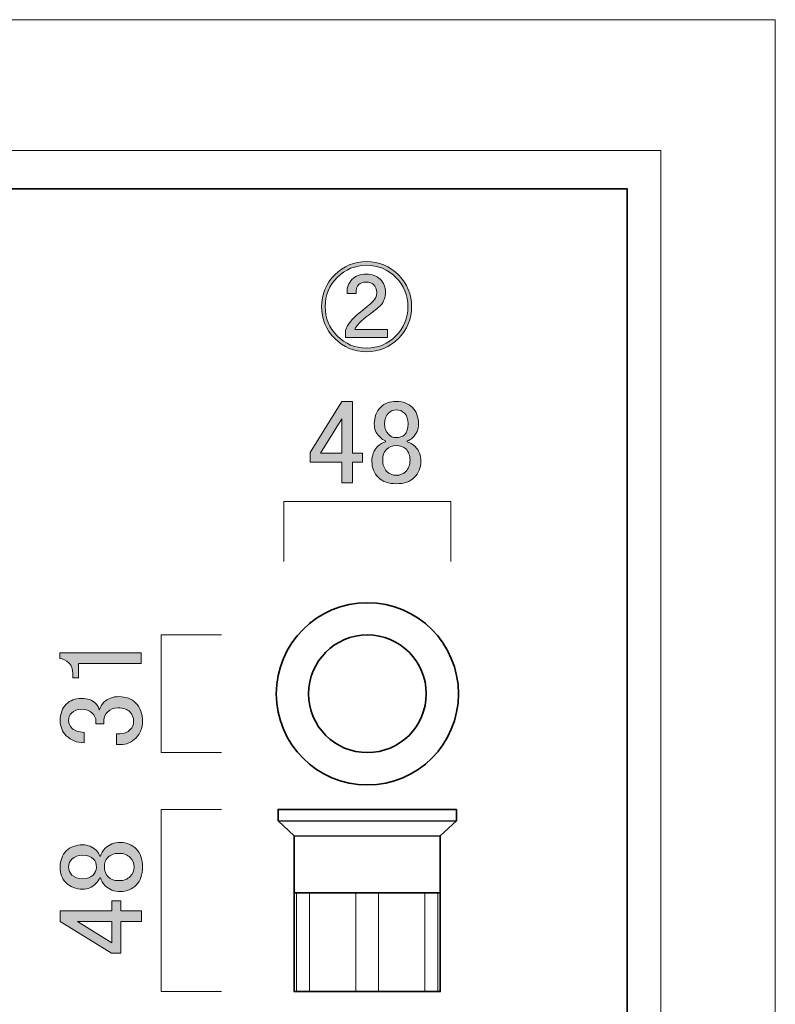
# Model space of a CAD drawing. Units: inches. Extents: x 0 to 296, y 0 to 210.
# Drawn here: x 257 to 296, y 158 to 210 of the extents above; entities that cross this region are included whole.
import ezdxf

# ---------------------------------------------------------------- set-up
doc = ezdxf.new("R2010")
doc.units = ezdxf.units.IN
doc.header["$MEASUREMENT"] = 0
doc.layers.add('レイヤー 1', color=7, linetype='Continuous')

# ---------------------------------------------------------------- blocks, each defined once
blk = doc.blocks.new('block 37')
at = {"layer": 'レイヤー 1'}
h = blk.add_hatch(color=7, dxfattribs=at)
h.dxf.hatch_style = 2
edge = h.paths.add_edge_path()
edge.add_spline(control_points=[(277.165, 194.427), (277.165, 193.771), (276.933, 193.212), (276.47, 192.749), (276.007, 192.286), (275.448, 192.054), (274.792, 192.054), (274.136, 192.054), (273.576, 192.286), (273.113, 192.749), (272.65, 193.212), (272.419, 193.771), (272.419, 194.427), (272.419, 195.083), (272.65, 195.642), (273.113, 196.106), (273.576, 196.569), (274.136, 196.8), (274.792, 196.8), (275.448, 196.8), (276.007, 196.569), (276.47, 196.106), (276.933, 195.642), (277.165, 195.083), (277.165, 194.427)], knot_values=[0, 0, 0, 0, 1, 1, 1, 2, 2, 2, 3, 3, 3, 4, 4, 4, 5, 5, 5, 6, 6, 6, 7, 7, 7, 8, 8, 8, 8], degree=3, periodic=1)
edge = h.paths.add_edge_path()
edge.add_spline(control_points=[(276.972, 194.427), (276.972, 195.032), (276.76, 195.546), (276.335, 195.97), (275.911, 196.395), (275.396, 196.607), (274.792, 196.607), (274.187, 196.607), (273.673, 196.395), (273.248, 195.97), (272.824, 195.546), (272.612, 195.032), (272.612, 194.427), (272.612, 193.822), (272.824, 193.308), (273.248, 192.884), (273.673, 192.459), (274.187, 192.247), (274.792, 192.247), (275.396, 192.247), (275.911, 192.459), (276.335, 192.884), (276.76, 193.308), (276.972, 193.822), (276.972, 194.427)], knot_values=[0, 0, 0, 0, 1, 1, 1, 2, 2, 2, 3, 3, 3, 4, 4, 4, 5, 5, 5, 6, 6, 6, 7, 7, 7, 8, 8, 8, 8], degree=3, periodic=1)
edge = h.paths.add_edge_path()
edge.add_spline(control_points=[(275.525, 194.485), (275.371, 194.343), (275.171, 194.183), (274.927, 194.003), (274.489, 193.681), (274.239, 193.424), (274.174, 193.231), (274.174, 193.231), (275.892, 193.231), (275.892, 193.231), (275.892, 193.231), (275.892, 192.806), (275.892, 192.806), (275.892, 192.806), (273.673, 192.806), (273.673, 192.806), (273.673, 192.806), (273.673, 193.192), (273.673, 193.192), (273.801, 193.501), (274.033, 193.79), (274.367, 194.061), (274.727, 194.343), (274.978, 194.556), (275.12, 194.697), (275.261, 194.826), (275.332, 194.987), (275.332, 195.179), (275.332, 195.347), (275.274, 195.488), (275.158, 195.604), (275.081, 195.681), (274.952, 195.72), (274.773, 195.72), (274.592, 195.72), (274.464, 195.681), (274.387, 195.604), (274.271, 195.488), (274.226, 195.327), (274.252, 195.122), (274.252, 195.122), (273.769, 195.122), (273.769, 195.122), (273.756, 195.43), (273.84, 195.675), (274.02, 195.855), (274.213, 196.048), (274.464, 196.144), (274.773, 196.144), (275.081, 196.144), (275.325, 196.054), (275.506, 195.874), (275.699, 195.681), (275.795, 195.45), (275.795, 195.179), (275.795, 194.922), (275.705, 194.691), (275.525, 194.485)], knot_values=[0, 0, 0, 0, 1, 1, 1, 2, 2, 2, 3, 3, 3, 4, 4, 4, 5, 5, 5, 6, 6, 6, 7, 7, 7, 8, 8, 8, 9, 9, 9, 10, 10, 10, 11, 11, 11, 12, 12, 12, 13, 13, 13, 14, 14, 14, 15, 15, 15, 16, 16, 16, 17, 17, 17, 18, 18, 18, 19, 19, 19, 19], degree=3, periodic=1)
at = {"layer": 'レイヤー 1', "lineweight": 0}
for points, knots in [([(277.165, 194.427), (277.165, 193.771), (276.933, 193.212), (276.47, 192.749), (276.007, 192.286), (275.448, 192.054), (274.792, 192.054), (274.136, 192.054), (273.576, 192.286), (273.113, 192.749), (272.65, 193.212), (272.419, 193.771), (272.419, 194.427), (272.419, 195.083), (272.65, 195.642), (273.113, 196.106), (273.576, 196.569), (274.136, 196.8), (274.792, 196.8), (275.448, 196.8), (276.007, 196.569), (276.47, 196.106), (276.933, 195.642), (277.165, 195.083), (277.165, 194.427)], [0, 0, 0, 0, 1, 1, 1, 2, 2, 2, 3, 3, 3, 4, 4, 4, 5, 5, 5, 6, 6, 6, 7, 7, 7, 8, 8, 8, 8]), ([(276.972, 194.427), (276.972, 195.032), (276.76, 195.546), (276.335, 195.97), (275.911, 196.395), (275.396, 196.607), (274.792, 196.607), (274.187, 196.607), (273.673, 196.395), (273.248, 195.97), (272.824, 195.546), (272.612, 195.032), (272.612, 194.427), (272.612, 193.822), (272.824, 193.308), (273.248, 192.884), (273.673, 192.459), (274.187, 192.247), (274.792, 192.247), (275.396, 192.247), (275.911, 192.459), (276.335, 192.884), (276.76, 193.308), (276.972, 193.822), (276.972, 194.427)], [0, 0, 0, 0, 1, 1, 1, 2, 2, 2, 3, 3, 3, 4, 4, 4, 5, 5, 5, 6, 6, 6, 7, 7, 7, 8, 8, 8, 8]), ([(275.525, 194.485), (275.371, 194.343), (275.171, 194.183), (274.927, 194.003), (274.489, 193.681), (274.239, 193.424), (274.174, 193.231), (274.174, 193.231), (275.892, 193.231), (275.892, 193.231), (275.892, 193.231), (275.892, 192.806), (275.892, 192.806), (275.892, 192.806), (273.673, 192.806), (273.673, 192.806), (273.673, 192.806), (273.673, 193.192), (273.673, 193.192), (273.801, 193.501), (274.033, 193.79), (274.367, 194.061), (274.727, 194.343), (274.978, 194.556), (275.12, 194.697), (275.261, 194.826), (275.332, 194.987), (275.332, 195.179), (275.332, 195.347), (275.274, 195.488), (275.158, 195.604), (275.081, 195.681), (274.952, 195.72), (274.773, 195.72), (274.592, 195.72), (274.464, 195.681), (274.387, 195.604), (274.271, 195.488), (274.226, 195.327), (274.252, 195.122), (274.252, 195.122), (273.769, 195.122), (273.769, 195.122), (273.756, 195.43), (273.84, 195.675), (274.02, 195.855), (274.213, 196.048), (274.464, 196.144), (274.773, 196.144), (275.081, 196.144), (275.325, 196.054), (275.506, 195.874), (275.699, 195.681), (275.795, 195.45), (275.795, 195.179), (275.795, 194.922), (275.705, 194.691), (275.525, 194.485)], [0, 0, 0, 0, 1, 1, 1, 2, 2, 2, 3, 3, 3, 4, 4, 4, 5, 5, 5, 6, 6, 6, 7, 7, 7, 8, 8, 8, 9, 9, 9, 10, 10, 10, 11, 11, 11, 12, 12, 12, 13, 13, 13, 14, 14, 14, 15, 15, 15, 16, 16, 16, 17, 17, 17, 18, 18, 18, 19, 19, 19, 19])]:
    blk.add_open_spline(points, degree=3, knots=knots, dxfattribs=at)
blk = doc.blocks.new('block 43')
at = {"layer": 'レイヤー 1'}
h = blk.add_hatch(color=7, dxfattribs=at)
h.dxf.hatch_style = 2
edge = h.paths.add_edge_path()
edge.add_spline(control_points=[(258.618, 175.888), (258.618, 175.888), (258.618, 176.186), (258.618, 176.186), (258.618, 176.186), (262.909, 176.186), (262.909, 176.186), (262.909, 176.186), (262.909, 175.615), (262.909, 175.615), (262.909, 175.615), (259.61, 175.615), (259.61, 175.615), (259.61, 175.615), (259.61, 174.871), (259.61, 174.871), (259.61, 174.871), (259.313, 174.871), (259.313, 174.871), (259.313, 174.871), (259.313, 175.095), (259.313, 175.095), (259.313, 175.326), (259.247, 175.508), (259.114, 175.64), (258.965, 175.789), (258.8, 175.872), (258.618, 175.888)], knot_values=[0, 0, 0, 0, 1, 1, 1, 2, 2, 2, 3, 3, 3, 4, 4, 4, 5, 5, 5, 6, 6, 6, 7, 7, 7, 8, 8, 8, 9, 9, 9, 9], degree=3, periodic=1)
h = blk.add_hatch(color=7, dxfattribs=at)
h.dxf.hatch_style = 2
edge = h.paths.add_edge_path()
edge.add_spline(control_points=[(259.908, 171.448), (259.528, 171.448), (259.213, 171.572), (258.965, 171.82), (258.751, 172.035), (258.643, 172.3), (258.643, 172.614), (258.643, 172.978), (258.751, 173.267), (258.965, 173.482), (259.164, 173.681), (259.429, 173.78), (259.759, 173.78), (260.09, 173.78), (260.338, 173.697), (260.503, 173.532), (260.619, 173.416), (260.686, 173.292), (260.702, 173.16), (260.751, 173.325), (260.834, 173.466), (260.95, 173.581), (261.148, 173.78), (261.413, 173.879), (261.744, 173.879), (262.108, 173.879), (262.405, 173.763), (262.637, 173.532), (262.868, 173.3), (262.984, 172.978), (262.984, 172.564), (262.984, 172.217), (262.868, 171.928), (262.637, 171.696), (262.405, 171.464), (262.132, 171.349), (261.818, 171.349), (261.818, 171.349), (261.62, 171.349), (261.62, 171.349), (261.62, 171.349), (261.62, 171.92), (261.62, 171.92), (261.62, 171.92), (261.793, 171.92), (261.793, 171.92), (262.008, 171.92), (262.19, 171.994), (262.339, 172.143), (262.455, 172.258), (262.512, 172.399), (262.512, 172.564), (262.512, 172.779), (262.447, 172.953), (262.314, 173.085), (262.182, 173.218), (261.975, 173.284), (261.694, 173.284), (261.463, 173.284), (261.281, 173.218), (261.148, 173.085), (261.016, 172.953), (260.95, 172.804), (260.95, 172.639), (260.95, 172.639), (260.95, 172.44), (260.95, 172.44), (260.95, 172.44), (260.528, 172.44), (260.528, 172.44), (260.528, 172.44), (260.528, 172.589), (260.528, 172.589), (260.528, 172.738), (260.462, 172.878), (260.33, 173.011), (260.198, 173.143), (260.007, 173.209), (259.759, 173.209), (259.545, 173.209), (259.371, 173.143), (259.238, 173.011), (259.139, 172.912), (259.089, 172.779), (259.089, 172.614), (259.089, 172.465), (259.148, 172.333), (259.263, 172.217), (259.396, 172.085), (259.61, 172.01), (259.908, 171.994), (259.908, 171.994), (259.908, 171.448), (259.908, 171.448)], knot_values=[0, 0, 0, 0, 1, 1, 1, 2, 2, 2, 3, 3, 3, 4, 4, 4, 5, 5, 5, 6, 6, 6, 7, 7, 7, 8, 8, 8, 9, 9, 9, 10, 10, 10, 11, 11, 11, 12, 12, 12, 13, 13, 13, 14, 14, 14, 15, 15, 15, 16, 16, 16, 17, 17, 17, 18, 18, 18, 19, 19, 19, 20, 20, 20, 21, 21, 21, 22, 22, 22, 23, 23, 23, 24, 24, 24, 25, 25, 25, 26, 26, 26, 27, 27, 27, 28, 28, 28, 29, 29, 29, 30, 30, 30, 31, 31, 31, 31], degree=3, periodic=1)
at = {"layer": 'レイヤー 1', "lineweight": 0}
for points, knots in [([(258.618, 175.888), (258.618, 175.888), (258.618, 176.186), (258.618, 176.186), (258.618, 176.186), (262.909, 176.186), (262.909, 176.186), (262.909, 176.186), (262.909, 175.615), (262.909, 175.615), (262.909, 175.615), (259.61, 175.615), (259.61, 175.615), (259.61, 175.615), (259.61, 174.871), (259.61, 174.871), (259.61, 174.871), (259.313, 174.871), (259.313, 174.871), (259.313, 174.871), (259.313, 175.095), (259.313, 175.095), (259.313, 175.326), (259.247, 175.508), (259.114, 175.64), (258.965, 175.789), (258.8, 175.872), (258.618, 175.888)], [0, 0, 0, 0, 1, 1, 1, 2, 2, 2, 3, 3, 3, 4, 4, 4, 5, 5, 5, 6, 6, 6, 7, 7, 7, 8, 8, 8, 9, 9, 9, 9]), ([(259.908, 171.448), (259.528, 171.448), (259.213, 171.572), (258.965, 171.82), (258.751, 172.035), (258.643, 172.3), (258.643, 172.614), (258.643, 172.978), (258.751, 173.267), (258.965, 173.482), (259.164, 173.681), (259.429, 173.78), (259.759, 173.78), (260.09, 173.78), (260.338, 173.697), (260.503, 173.532), (260.619, 173.416), (260.686, 173.292), (260.702, 173.16), (260.751, 173.325), (260.834, 173.466), (260.95, 173.581), (261.148, 173.78), (261.413, 173.879), (261.744, 173.879), (262.108, 173.879), (262.405, 173.763), (262.637, 173.532), (262.868, 173.3), (262.984, 172.978), (262.984, 172.564), (262.984, 172.217), (262.868, 171.928), (262.637, 171.696), (262.405, 171.464), (262.132, 171.349), (261.818, 171.349), (261.818, 171.349), (261.62, 171.349), (261.62, 171.349), (261.62, 171.349), (261.62, 171.92), (261.62, 171.92), (261.62, 171.92), (261.793, 171.92), (261.793, 171.92), (262.008, 171.92), (262.19, 171.994), (262.339, 172.143), (262.455, 172.258), (262.512, 172.399), (262.512, 172.564), (262.512, 172.779), (262.447, 172.953), (262.314, 173.085), (262.182, 173.218), (261.975, 173.284), (261.694, 173.284), (261.463, 173.284), (261.281, 173.218), (261.148, 173.085), (261.016, 172.953), (260.95, 172.804), (260.95, 172.639), (260.95, 172.639), (260.95, 172.44), (260.95, 172.44), (260.95, 172.44), (260.528, 172.44), (260.528, 172.44), (260.528, 172.44), (260.528, 172.589), (260.528, 172.589), (260.528, 172.738), (260.462, 172.878), (260.33, 173.011), (260.198, 173.143), (260.007, 173.209), (259.759, 173.209), (259.545, 173.209), (259.371, 173.143), (259.238, 173.011), (259.139, 172.912), (259.089, 172.779), (259.089, 172.614), (259.089, 172.465), (259.148, 172.333), (259.263, 172.217), (259.396, 172.085), (259.61, 172.01), (259.908, 171.994), (259.908, 171.994), (259.908, 171.448), (259.908, 171.448)], [0, 0, 0, 0, 1, 1, 1, 2, 2, 2, 3, 3, 3, 4, 4, 4, 5, 5, 5, 6, 6, 6, 7, 7, 7, 8, 8, 8, 9, 9, 9, 10, 10, 10, 11, 11, 11, 12, 12, 12, 13, 13, 13, 14, 14, 14, 15, 15, 15, 16, 16, 16, 17, 17, 17, 18, 18, 18, 19, 19, 19, 20, 20, 20, 21, 21, 21, 22, 22, 22, 23, 23, 23, 24, 24, 24, 25, 25, 25, 26, 26, 26, 27, 27, 27, 28, 28, 28, 29, 29, 29, 30, 30, 30, 31, 31, 31, 31])]:
    blk.add_open_spline(points, degree=3, knots=knots, dxfattribs=at)
blk = doc.blocks.new('block 44')
at = {"layer": 'レイヤー 1'}
h = blk.add_hatch(color=7, dxfattribs=at)
h.dxf.hatch_style = 2
edge = h.paths.add_edge_path()
edge.add_spline(control_points=[(258.941, 164.081), (258.742, 164.279), (258.643, 164.552), (258.643, 164.899), (258.643, 165.246), (258.751, 165.528), (258.965, 165.743), (259.181, 165.957), (259.47, 166.065), (259.834, 166.065), (260.115, 166.065), (260.354, 165.966), (260.553, 165.767), (260.636, 165.684), (260.694, 165.585), (260.727, 165.47), (260.727, 165.47), (260.776, 165.47), (260.776, 165.47), (260.81, 165.618), (260.892, 165.759), (261.024, 165.891), (261.223, 166.09), (261.488, 166.189), (261.818, 166.189), (262.149, 166.189), (262.43, 166.073), (262.661, 165.842), (262.877, 165.627), (262.984, 165.312), (262.984, 164.899), (262.984, 164.486), (262.877, 164.171), (262.661, 163.957), (262.43, 163.725), (262.149, 163.609), (261.818, 163.609), (261.488, 163.609), (261.223, 163.709), (261.024, 163.907), (260.892, 164.039), (260.81, 164.18), (260.776, 164.329), (260.776, 164.329), (260.727, 164.329), (260.727, 164.329), (260.694, 164.229), (260.619, 164.122), (260.503, 164.006), (260.322, 163.824), (260.099, 163.733), (259.834, 163.733), (259.47, 163.733), (259.172, 163.849), (258.941, 164.081)], knot_values=[0, 0, 0, 0, 1, 1, 1, 2, 2, 2, 3, 3, 3, 4, 4, 4, 5, 5, 5, 6, 6, 6, 7, 7, 7, 8, 8, 8, 9, 9, 9, 10, 10, 10, 11, 11, 11, 12, 12, 12, 13, 13, 13, 14, 14, 14, 15, 15, 15, 16, 16, 16, 17, 17, 17, 18, 18, 18, 18], degree=3, periodic=1)
edge = h.paths.add_edge_path()
edge.add_spline(control_points=[(259.263, 164.477), (259.396, 164.345), (259.586, 164.279), (259.834, 164.279), (260.065, 164.279), (260.247, 164.345), (260.379, 164.477), (260.495, 164.593), (260.553, 164.726), (260.553, 164.874), (260.553, 165.073), (260.503, 165.222), (260.404, 165.321), (260.272, 165.453), (260.082, 165.519), (259.834, 165.519), (259.586, 165.519), (259.396, 165.453), (259.263, 165.321), (259.148, 165.205), (259.089, 165.064), (259.089, 164.899), (259.089, 164.734), (259.148, 164.593), (259.263, 164.477)], knot_values=[0, 0, 0, 0, 1, 1, 1, 2, 2, 2, 3, 3, 3, 4, 4, 4, 5, 5, 5, 6, 6, 6, 7, 7, 7, 8, 8, 8, 8], degree=3, periodic=1)
edge = h.paths.add_edge_path()
edge.add_spline(control_points=[(261.173, 164.378), (261.306, 164.246), (261.495, 164.18), (261.744, 164.18), (261.992, 164.18), (262.19, 164.254), (262.339, 164.403), (262.471, 164.535), (262.537, 164.701), (262.537, 164.899), (262.537, 165.098), (262.471, 165.263), (262.339, 165.395), (262.19, 165.544), (261.992, 165.618), (261.744, 165.618), (261.495, 165.618), (261.297, 165.544), (261.148, 165.395), (261.033, 165.279), (260.975, 165.114), (260.975, 164.899), (260.975, 164.684), (261.041, 164.511), (261.173, 164.378)], knot_values=[0, 0, 0, 0, 1, 1, 1, 2, 2, 2, 3, 3, 3, 4, 4, 4, 5, 5, 5, 6, 6, 6, 7, 7, 7, 8, 8, 8, 8], degree=3, periodic=1)
h = blk.add_hatch(color=7, dxfattribs=at)
h.dxf.hatch_style = 2
h.paths.add_polyline_path([(258.643, 162.022), (258.643, 162.592), (261.371, 162.592), (261.371, 163.113), (261.843, 163.113), (261.843, 162.592), (262.934, 162.592), (262.934, 162.022), (261.843, 162.022), (261.843, 160.36), (261.347, 160.36)])
h.paths.add_polyline_path([(259.561, 162.022), (261.371, 160.906), (261.371, 162.022)])
at = {"layer": 'レイヤー 1', "lineweight": 0}
for points in [[(258.643, 162.022), (258.643, 162.592), (261.371, 162.592), (261.371, 163.113), (261.843, 163.113), (261.843, 162.592), (262.934, 162.592), (262.934, 162.022), (261.843, 162.022), (261.843, 160.36), (261.347, 160.36), (258.643, 162.022)], [(259.561, 162.022), (261.371, 160.906), (261.371, 162.022), (259.561, 162.022)]]:
    blk.add_lwpolyline(points, dxfattribs=at)
for points, knots in [([(258.941, 164.081), (258.742, 164.279), (258.643, 164.552), (258.643, 164.899), (258.643, 165.246), (258.751, 165.528), (258.965, 165.743), (259.181, 165.957), (259.47, 166.065), (259.834, 166.065), (260.115, 166.065), (260.354, 165.966), (260.553, 165.767), (260.636, 165.684), (260.694, 165.585), (260.727, 165.47), (260.727, 165.47), (260.776, 165.47), (260.776, 165.47), (260.81, 165.618), (260.892, 165.759), (261.024, 165.891), (261.223, 166.09), (261.488, 166.189), (261.818, 166.189), (262.149, 166.189), (262.43, 166.073), (262.661, 165.842), (262.877, 165.627), (262.984, 165.312), (262.984, 164.899), (262.984, 164.486), (262.877, 164.171), (262.661, 163.957), (262.43, 163.725), (262.149, 163.609), (261.818, 163.609), (261.488, 163.609), (261.223, 163.709), (261.024, 163.907), (260.892, 164.039), (260.81, 164.18), (260.776, 164.329), (260.776, 164.329), (260.727, 164.329), (260.727, 164.329), (260.694, 164.229), (260.619, 164.122), (260.503, 164.006), (260.322, 163.824), (260.099, 163.733), (259.834, 163.733), (259.47, 163.733), (259.172, 163.849), (258.941, 164.081)], [0, 0, 0, 0, 1, 1, 1, 2, 2, 2, 3, 3, 3, 4, 4, 4, 5, 5, 5, 6, 6, 6, 7, 7, 7, 8, 8, 8, 9, 9, 9, 10, 10, 10, 11, 11, 11, 12, 12, 12, 13, 13, 13, 14, 14, 14, 15, 15, 15, 16, 16, 16, 17, 17, 17, 18, 18, 18, 18]), ([(259.263, 164.477), (259.396, 164.345), (259.586, 164.279), (259.834, 164.279), (260.065, 164.279), (260.247, 164.345), (260.379, 164.477), (260.495, 164.593), (260.553, 164.726), (260.553, 164.874), (260.553, 165.073), (260.503, 165.222), (260.404, 165.321), (260.272, 165.453), (260.082, 165.519), (259.834, 165.519), (259.586, 165.519), (259.396, 165.453), (259.263, 165.321), (259.148, 165.205), (259.089, 165.064), (259.089, 164.899), (259.089, 164.734), (259.148, 164.593), (259.263, 164.477)], [0, 0, 0, 0, 1, 1, 1, 2, 2, 2, 3, 3, 3, 4, 4, 4, 5, 5, 5, 6, 6, 6, 7, 7, 7, 8, 8, 8, 8]), ([(261.173, 164.378), (261.306, 164.246), (261.495, 164.18), (261.744, 164.18), (261.992, 164.18), (262.19, 164.254), (262.339, 164.403), (262.471, 164.535), (262.537, 164.701), (262.537, 164.899), (262.537, 165.098), (262.471, 165.263), (262.339, 165.395), (262.19, 165.544), (261.992, 165.618), (261.744, 165.618), (261.495, 165.618), (261.297, 165.544), (261.148, 165.395), (261.033, 165.279), (260.975, 165.114), (260.975, 164.899), (260.975, 164.684), (261.041, 164.511), (261.173, 164.378)], [0, 0, 0, 0, 1, 1, 1, 2, 2, 2, 3, 3, 3, 4, 4, 4, 5, 5, 5, 6, 6, 6, 7, 7, 7, 8, 8, 8, 8])]:
    blk.add_open_spline(points, degree=3, knots=knots, dxfattribs=at)
blk = doc.blocks.new('block 46')
at = {"layer": 'レイヤー 1'}
h = blk.add_hatch(color=7, dxfattribs=at)
h.dxf.hatch_style = 2
h.paths.add_polyline_path([(273.485, 189.438), (274.056, 189.438), (274.056, 186.709), (274.577, 186.709), (274.577, 186.238), (274.056, 186.238), (274.056, 185.147), (273.485, 185.147), (273.485, 186.238), (271.823, 186.238), (271.823, 186.734)])
h.paths.add_polyline_path([(273.485, 188.52), (272.369, 186.709), (273.485, 186.709)])
h = blk.add_hatch(color=7, dxfattribs=at)
h.dxf.hatch_style = 2
edge = h.paths.add_edge_path()
edge.add_spline(control_points=[(275.544, 189.14), (275.742, 189.339), (276.015, 189.438), (276.362, 189.438), (276.71, 189.438), (276.991, 189.33), (277.206, 189.115), (277.42, 188.9), (277.528, 188.611), (277.528, 188.247), (277.528, 187.966), (277.429, 187.726), (277.231, 187.528), (277.148, 187.445), (277.048, 187.387), (276.933, 187.354), (276.933, 187.354), (276.933, 187.305), (276.933, 187.305), (277.082, 187.271), (277.222, 187.189), (277.355, 187.057), (277.553, 186.858), (277.652, 186.593), (277.652, 186.263), (277.652, 185.932), (277.537, 185.651), (277.305, 185.42), (277.09, 185.204), (276.776, 185.097), (276.362, 185.097), (275.949, 185.097), (275.635, 185.204), (275.42, 185.42), (275.188, 185.651), (275.073, 185.932), (275.073, 186.263), (275.073, 186.593), (275.172, 186.858), (275.37, 187.057), (275.503, 187.189), (275.643, 187.271), (275.792, 187.305), (275.792, 187.305), (275.792, 187.354), (275.792, 187.354), (275.693, 187.387), (275.585, 187.462), (275.469, 187.578), (275.287, 187.759), (275.197, 187.982), (275.197, 188.247), (275.197, 188.611), (275.312, 188.908), (275.544, 189.14)], knot_values=[0, 0, 0, 0, 1, 1, 1, 2, 2, 2, 3, 3, 3, 4, 4, 4, 5, 5, 5, 6, 6, 6, 7, 7, 7, 8, 8, 8, 9, 9, 9, 10, 10, 10, 11, 11, 11, 12, 12, 12, 13, 13, 13, 14, 14, 14, 15, 15, 15, 16, 16, 16, 17, 17, 17, 18, 18, 18, 18], degree=3, periodic=1)
edge = h.paths.add_edge_path()
edge.add_spline(control_points=[(275.842, 186.908), (275.709, 186.775), (275.643, 186.585), (275.643, 186.337), (275.643, 186.089), (275.718, 185.891), (275.866, 185.742), (275.999, 185.609), (276.164, 185.544), (276.362, 185.544), (276.561, 185.544), (276.726, 185.609), (276.859, 185.742), (277.007, 185.891), (277.082, 186.089), (277.082, 186.337), (277.082, 186.585), (277.007, 186.784), (276.859, 186.933), (276.743, 187.048), (276.577, 187.106), (276.362, 187.106), (276.147, 187.106), (275.974, 187.04), (275.842, 186.908)], knot_values=[0, 0, 0, 0, 1, 1, 1, 2, 2, 2, 3, 3, 3, 4, 4, 4, 5, 5, 5, 6, 6, 6, 7, 7, 7, 8, 8, 8, 8], degree=3, periodic=1)
edge = h.paths.add_edge_path()
edge.add_spline(control_points=[(275.941, 188.818), (275.808, 188.685), (275.742, 188.495), (275.742, 188.247), (275.742, 188.015), (275.808, 187.834), (275.941, 187.702), (276.056, 187.586), (276.189, 187.528), (276.338, 187.528), (276.536, 187.528), (276.685, 187.578), (276.784, 187.677), (276.916, 187.809), (276.983, 187.999), (276.983, 188.247), (276.983, 188.495), (276.916, 188.685), (276.784, 188.818), (276.668, 188.933), (276.527, 188.991), (276.362, 188.991), (276.197, 188.991), (276.056, 188.933), (275.941, 188.818)], knot_values=[0, 0, 0, 0, 1, 1, 1, 2, 2, 2, 3, 3, 3, 4, 4, 4, 5, 5, 5, 6, 6, 6, 7, 7, 7, 8, 8, 8, 8], degree=3, periodic=1)
at = {"layer": 'レイヤー 1', "lineweight": 0}
for points in [[(273.485, 189.438), (274.056, 189.438), (274.056, 186.709), (274.577, 186.709), (274.577, 186.238), (274.056, 186.238), (274.056, 185.147), (273.485, 185.147), (273.485, 186.238), (271.823, 186.238), (271.823, 186.734), (273.485, 189.438)], [(273.485, 188.52), (272.369, 186.709), (273.485, 186.709), (273.485, 188.52)]]:
    blk.add_lwpolyline(points, dxfattribs=at)
for points, knots in [([(275.544, 189.14), (275.742, 189.339), (276.015, 189.438), (276.362, 189.438), (276.71, 189.438), (276.991, 189.33), (277.206, 189.115), (277.42, 188.9), (277.528, 188.611), (277.528, 188.247), (277.528, 187.966), (277.429, 187.726), (277.231, 187.528), (277.148, 187.445), (277.048, 187.387), (276.933, 187.354), (276.933, 187.354), (276.933, 187.305), (276.933, 187.305), (277.082, 187.271), (277.222, 187.189), (277.355, 187.057), (277.553, 186.858), (277.652, 186.593), (277.652, 186.263), (277.652, 185.932), (277.537, 185.651), (277.305, 185.42), (277.09, 185.204), (276.776, 185.097), (276.362, 185.097), (275.949, 185.097), (275.635, 185.204), (275.42, 185.42), (275.188, 185.651), (275.073, 185.932), (275.073, 186.263), (275.073, 186.593), (275.172, 186.858), (275.37, 187.057), (275.503, 187.189), (275.643, 187.271), (275.792, 187.305), (275.792, 187.305), (275.792, 187.354), (275.792, 187.354), (275.693, 187.387), (275.585, 187.462), (275.469, 187.578), (275.287, 187.759), (275.197, 187.982), (275.197, 188.247), (275.197, 188.611), (275.312, 188.908), (275.544, 189.14)], [0, 0, 0, 0, 1, 1, 1, 2, 2, 2, 3, 3, 3, 4, 4, 4, 5, 5, 5, 6, 6, 6, 7, 7, 7, 8, 8, 8, 9, 9, 9, 10, 10, 10, 11, 11, 11, 12, 12, 12, 13, 13, 13, 14, 14, 14, 15, 15, 15, 16, 16, 16, 17, 17, 17, 18, 18, 18, 18]), ([(275.941, 188.818), (275.808, 188.685), (275.742, 188.495), (275.742, 188.247), (275.742, 188.015), (275.808, 187.834), (275.941, 187.702), (276.056, 187.586), (276.189, 187.528), (276.338, 187.528), (276.536, 187.528), (276.685, 187.578), (276.784, 187.677), (276.916, 187.809), (276.983, 187.999), (276.983, 188.247), (276.983, 188.495), (276.916, 188.685), (276.784, 188.818), (276.668, 188.933), (276.527, 188.991), (276.362, 188.991), (276.197, 188.991), (276.056, 188.933), (275.941, 188.818)], [0, 0, 0, 0, 1, 1, 1, 2, 2, 2, 3, 3, 3, 4, 4, 4, 5, 5, 5, 6, 6, 6, 7, 7, 7, 8, 8, 8, 8]), ([(275.842, 186.908), (275.709, 186.775), (275.643, 186.585), (275.643, 186.337), (275.643, 186.089), (275.718, 185.891), (275.866, 185.742), (275.999, 185.609), (276.164, 185.544), (276.362, 185.544), (276.561, 185.544), (276.726, 185.609), (276.859, 185.742), (277.007, 185.891), (277.082, 186.089), (277.082, 186.337), (277.082, 186.585), (277.007, 186.784), (276.859, 186.933), (276.743, 187.048), (276.577, 187.106), (276.362, 187.106), (276.147, 187.106), (275.974, 187.04), (275.842, 186.908)], [0, 0, 0, 0, 1, 1, 1, 2, 2, 2, 3, 3, 3, 4, 4, 4, 5, 5, 5, 6, 6, 6, 7, 7, 7, 8, 8, 8, 8])]:
    blk.add_open_spline(points, degree=3, knots=knots, dxfattribs=at)

msp = doc.modelspace()

# ---------------------------------------------------------------- linework, layer by layer
at = {"layer": 'レイヤー 1', "lineweight": 0}
msp.add_lwpolyline([(296.333, 0), (0, 0), (0, 209.55), (296.333, 209.55), (296.333, 0)], dxfattribs=at)
at = {"layer": 'レイヤー 1', "color": 7, "lineweight": 18}
for points in [[(290.303, 202.654), (6.437, 202.654), (6.437, 22.758), (290.303, 22.758), (290.303, 202.654)], [(270.436, 181.003), (270.436, 184.164), (279.236, 184.165), (279.236, 181.003)], [(267.138, 170.927), (263.975, 170.927), (263.975, 177.128), (267.138, 177.128)], [(267.138, 158.336), (263.975, 158.336), (263.975, 167.936), (267.138, 167.936)], [(271.101, 163.536), (271.101, 158.335)], [(271.787, 163.536), (271.787, 158.335)], [(274.225, 163.536), (274.225, 158.335)], [(275.425, 163.536), (275.425, 158.335)], [(277.863, 163.536), (277.863, 158.335)], [(278.549, 163.536), (278.549, 158.335)]]:
    msp.add_lwpolyline(points, dxfattribs=at)
at = {"layer": 'レイヤー 1', "color": 7, "lineweight": 35}
for points in [[(288.528, 119.445), (218.207, 119.445), (218.207, 200.636), (288.528, 200.636), (288.528, 119.445)], [(270.125, 167.336), (270.125, 167.936), (279.525, 167.936), (279.525, 167.336)], [(270.125, 167.336), (270.975, 166.536), (270.975, 158.336), (278.675, 158.336), (278.675, 166.536), (279.525, 167.336)], [(270.975, 163.536), (278.675, 163.536)]]:
    msp.add_lwpolyline(points, dxfattribs=at)
at = {"layer": 'レイヤー 1', "color": 7, "lineweight": 25}
for points in [[(270.125, 167.336), (279.525, 167.336)], [(270.975, 166.536), (278.675, 166.536)]]:
    msp.add_lwpolyline(points, dxfattribs=at)
at = {"layer": 'レイヤー 1', "color": 7, "lineweight": 35}
for points in [[(279.636, 174.026), (279.636, 171.375), (277.487, 169.226), (274.836, 169.226), (272.185, 169.226), (270.036, 171.375), (270.036, 174.026), (270.036, 176.677), (272.185, 178.826), (274.836, 178.826), (277.487, 178.826), (279.636, 176.677), (279.636, 174.026)], [(277.936, 174.027), (277.936, 172.315), (276.548, 170.927), (274.836, 170.927), (273.124, 170.927), (271.736, 172.315), (271.736, 174.027), (271.736, 175.74), (273.124, 177.128), (274.836, 177.128), (276.548, 177.128), (277.936, 175.74), (277.936, 174.027)]]:
    msp.add_open_spline(points, degree=3, knots=[0, 0, 0, 0, 1, 1, 1, 2, 2, 2, 3, 3, 3, 4, 4, 4, 4], dxfattribs=at)

# ---------------------------------------------------------------- block references
at = {"layer": 'レイヤー 1'}
for name in ['block 37', 'block 46', 'block 43', 'block 44']:
    msp.add_blockref(name, (0, 0), dxfattribs=at)

doc.saveas('drawing.dxf')
